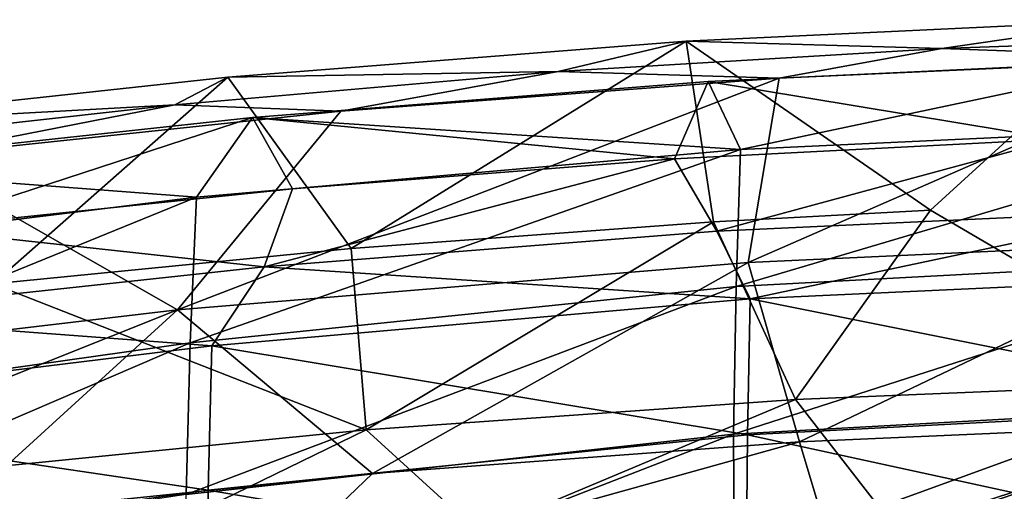
# Model space of a CAD drawing. Units: inches. Extents: x -22.4 to 22.4, y -12.2 to 12.7.
# Drawn here: x -15.8 to -13.4, y 11.5 to 12.7 of the extents above; entities that cross this region are included whole.
import ezdxf

# ---------------------------------------------------------------- set-up
doc = ezdxf.new("R2010")
doc.units = ezdxf.units.IN
doc.header["$MEASUREMENT"] = 0
doc.layers.add('SEAT-BACK', color=5, linetype='Continuous')

msp = doc.modelspace()

# ---------------------------------------------------------------- linework, layer by layer
at = {"layer": 'SEAT-BACK'}
for points in [[(-14.1456, 12.6365, 34.4354), (-13.5489, 12.223, 34.5367), (-13.0394, 12.6888, 34.4488)], [(-13.5211, 12.6186, 34.1985), (-14.1456, 12.6365, 34.4354), (-13.0394, 12.6888, 34.4488)], [(-13.0394, 12.6888, 34.4488), (-13.5489, 12.223, 34.5367), (-12.8328, 11.8036, 34.634)], [(-13.5211, 12.6186, 34.1985), (-13.0394, 12.6888, 34.4488), (-12.5907, 12.6511, 34.2067)], [(-14.1456, 12.6365, 34.4354), (-15.266, 12.5482, 34.4149), (-14.9645, 12.1295, 34.5184)], [(-14.459, 12.5624, 34.1853), (-15.266, 12.5482, 34.4149), (-14.1456, 12.6365, 34.4354)], [(-14.9645, 12.1295, 34.5184), (-14.079, 12.1948, 34.531), (-14.1456, 12.6365, 34.4354)], [(-14.459, 12.5624, 34.1853), (-14.1456, 12.6365, 34.4354), (-13.5211, 12.6186, 34.1985)], [(-14.1456, 12.6365, 34.4354), (-14.079, 12.1948, 34.531), (-13.5489, 12.223, 34.5367)], [(-12.5907, 12.6511, 34.2067), (-12.854, 12.5936, 33.9606), (-13.5211, 12.6186, 34.1985)], [(-13.5211, 12.6186, 34.1985), (-13.919, 12.5461, 33.9496), (-14.459, 12.5624, 34.1853)], [(-13.5211, 12.6186, 34.1985), (-12.854, 12.5936, 33.9606), (-13.919, 12.5461, 33.9496)], [(-14.0923, 12.5381, 34.1291), (-13.2409, 12.3972, 34.174), (-12.9806, 12.5903, 34.138)], [(-14.0134, 12.3718, 33.3428), (-14.0923, 12.5381, 34.1291), (-12.9806, 12.5903, 34.138)], [(-14.0134, 12.3718, 33.3428), (-12.9806, 12.5903, 34.138), (-12.6849, 12.4332, 33.3483)], [(-12.854, 12.5936, 33.9606), (-12.8409, 12.1482, 34.0525), (-13.9944, 12.0956, 34.0429)], [(-13.919, 12.5461, 33.9496), (-12.854, 12.5936, 33.9606), (-13.9944, 12.0956, 34.0429)], [(-14.459, 12.5624, 34.1853), (-14.9896, 12.4652, 33.9321), (-15.3951, 12.4807, 34.1674)], [(-15.3951, 12.4807, 34.1674), (-15.266, 12.5482, 34.4149), (-14.459, 12.5624, 34.1853)], [(-14.459, 12.5624, 34.1853), (-13.919, 12.5461, 33.9496), (-14.9896, 12.4652, 33.9321)], [(-15.266, 12.5482, 34.4149), (-16.4017, 12.425, 34.3889), (-15.8397, 12.0436, 34.5025)], [(-15.3951, 12.4807, 34.1674), (-16.4017, 12.425, 34.3889), (-15.266, 12.5482, 34.4149)], [(-14.9645, 12.1295, 34.5184), (-15.266, 12.5482, 34.4149), (-15.8397, 12.0436, 34.5025)], [(-14.9896, 12.4652, 33.9321), (-13.919, 12.5461, 33.9496), (-15.3888, 11.9802, 34.0229)], [(-15.3888, 11.9802, 34.0229), (-13.919, 12.5461, 33.9496), (-13.9944, 12.0956, 34.0429)], [(-15.2055, 12.4502, 34.1148), (-14.1744, 12.3489, 34.1667), (-14.0923, 12.5381, 34.1291)], [(-15.2055, 12.4502, 34.1148), (-14.0923, 12.5381, 34.1291), (-14.0134, 12.3718, 33.3428)], [(-14.0923, 12.5381, 34.1291), (-14.1744, 12.3489, 34.1667), (-13.2409, 12.3972, 34.174)], [(-16.3145, 12.3782, 34.1466), (-16.4017, 12.425, 34.3889), (-15.3951, 12.4807, 34.1674)], [(-15.3951, 12.4807, 34.1674), (-16.0442, 12.354, 33.9098), (-16.3145, 12.3782, 34.1466)], [(-15.3951, 12.4807, 34.1674), (-14.9896, 12.4652, 33.9321), (-16.0442, 12.354, 33.9098)], [(-15.3888, 11.9802, 34.0229), (-16.0442, 12.354, 33.9098), (-14.9896, 12.4652, 33.9321)], [(-16.0359, 12.1785, 34.1419), (-15.2055, 12.4502, 34.1148), (-16.3211, 12.3289, 34.096)], [(-16.3211, 12.3289, 34.096), (-15.2055, 12.4502, 34.1148), (-15.3425, 12.255, 33.3229)], [(-15.1079, 12.2753, 34.1559), (-15.2055, 12.4502, 34.1148), (-16.0359, 12.1785, 34.1419)], [(-15.3425, 12.255, 33.3229), (-15.2055, 12.4502, 34.1148), (-14.0134, 12.3718, 33.3428)], [(-15.1079, 12.2753, 34.1559), (-14.1744, 12.3489, 34.1667), (-15.2055, 12.4502, 34.1148)], [(-14.024, 12.037, 31.9325), (-14.0134, 12.3718, 33.3428), (-12.6849, 12.4332, 33.3483)], [(-14.024, 12.037, 31.9325), (-12.6849, 12.4332, 33.3483), (-12.6891, 12.1076, 31.9261)], [(-14.071, 12.1717, 34.2061), (-13.2409, 12.3972, 34.174), (-14.1744, 12.3489, 34.1667)], [(-12.9663, 12.2231, 34.2128), (-13.2409, 12.3972, 34.174), (-14.071, 12.1717, 34.2061)], [(-15.3425, 12.255, 33.3229), (-14.0134, 12.3718, 33.3428), (-15.3578, 11.8994, 31.9205)], [(-15.3578, 11.8994, 31.9205), (-14.0134, 12.3718, 33.3428), (-14.024, 12.037, 31.9325)], [(-15.3888, 11.9802, 34.0229), (-16.7674, 11.8166, 33.9966), (-16.0442, 12.354, 33.9098)], [(-15.1079, 12.2753, 34.1559), (-15.177, 12.0848, 34.1946), (-14.1744, 12.3489, 34.1667)], [(-14.071, 12.1717, 34.2061), (-14.1744, 12.3489, 34.1667), (-15.177, 12.0848, 34.1946)], [(-16.6593, 12.0921, 33.293), (-16.3211, 12.3289, 34.096), (-15.3425, 12.255, 33.3229)], [(-16.0359, 12.1785, 34.1419), (-15.177, 12.0848, 34.1946), (-15.1079, 12.2753, 34.1559)], [(-16.6593, 12.0921, 33.293), (-15.3425, 12.255, 33.3229), (-16.6718, 11.7132, 31.8939)], [(-16.6718, 11.7132, 31.8939), (-15.3425, 12.255, 33.3229), (-15.3578, 11.8994, 31.9205)], [(-14.079, 12.1948, 34.531), (-13.8784, 11.7607, 34.6275), (-13.5489, 12.223, 34.5367)], [(-13.9898, 12.0067, 33.4252), (-12.9663, 12.2231, 34.2128), (-14.071, 12.1717, 34.2061)], [(-12.6746, 12.0669, 33.4279), (-12.9663, 12.2231, 34.2128), (-13.9898, 12.0067, 33.4252)], [(-13.8784, 11.7607, 34.6275), (-12.8328, 11.8036, 34.634), (-13.5489, 12.223, 34.5367)], [(-16.0359, 12.1785, 34.1419), (-16.2854, 11.9648, 34.1788), (-15.177, 12.0848, 34.1946)], [(-14.9645, 12.1295, 34.5184), (-14.9277, 11.6867, 34.6164), (-14.079, 12.1948, 34.531)], [(-14.9277, 11.6867, 34.6164), (-13.8784, 11.7607, 34.6275), (-14.079, 12.1948, 34.531)], [(-13.9898, 12.0067, 33.4252), (-14.071, 12.1717, 34.2061), (-15.177, 12.0848, 34.1946)], [(-15.8397, 12.0436, 34.5025), (-14.9277, 11.6867, 34.6164), (-14.9645, 12.1295, 34.5184)], [(-13.9944, 12.0956, 34.0429), (-12.8409, 12.1482, 34.0525), (-13.8687, 11.6573, 34.1384)], [(-12.8409, 12.1482, 34.0525), (-12.8278, 11.7027, 34.1443), (-13.8687, 11.6573, 34.1384)], [(-14.0301, 11.6763, 30.5282), (-14.024, 12.037, 31.9325), (-12.6891, 12.1076, 31.9261)], [(-14.0301, 11.6763, 30.5282), (-12.6891, 12.1076, 31.9261), (-12.691, 11.7502, 30.5097)], [(-15.305, 11.8922, 33.4102), (-15.177, 12.0848, 34.1946), (-16.2854, 11.9648, 34.1788)], [(-13.9944, 12.0956, 34.0429), (-14.9124, 11.5799, 34.1282), (-15.3888, 11.9802, 34.0229)], [(-13.9898, 12.0067, 33.4252), (-15.177, 12.0848, 34.1946), (-15.305, 11.8922, 33.4102)], [(-13.9944, 12.0956, 34.0429), (-13.8687, 11.6573, 34.1384), (-14.9124, 11.5799, 34.1282)], [(-13.9898, 12.0067, 33.4252), (-12.6769, 11.7433, 32.0141), (-12.6746, 12.0669, 33.4279)], [(-15.8397, 12.0436, 34.5025), (-15.9651, 11.5835, 34.6012), (-14.9277, 11.6867, 34.6164)], [(-15.3578, 11.8994, 31.9205), (-14.024, 12.037, 31.9325), (-15.3674, 11.5283, 30.5294)], [(-15.3674, 11.5283, 30.5294), (-14.024, 12.037, 31.9325), (-14.0301, 11.6763, 30.5282)], [(-15.305, 11.8922, 33.4102), (-13.9959, 11.6741, 32.0227), (-13.9898, 12.0067, 33.4252)], [(-13.9898, 12.0067, 33.4252), (-13.9959, 11.6741, 32.0227), (-12.6769, 11.7433, 32.0141)], [(-15.3888, 11.9802, 34.0229), (-15.9447, 11.4729, 34.1141), (-16.9935, 11.3395, 34.0965)], [(-16.9935, 11.3395, 34.0965), (-16.7674, 11.8166, 33.9966), (-15.3888, 11.9802, 34.0229)], [(-15.3888, 11.9802, 34.0229), (-14.9124, 11.5799, 34.1282), (-15.9447, 11.4729, 34.1141)], [(-15.305, 11.8922, 33.4102), (-16.2854, 11.9648, 34.1788), (-16.6123, 11.7318, 33.3856)], [(-16.6718, 11.7132, 31.8939), (-15.3578, 11.8994, 31.9205), (-16.6798, 11.3306, 30.5141)], [(-16.6798, 11.3306, 30.5141), (-15.3578, 11.8994, 31.9205), (-15.3674, 11.5283, 30.5294)], [(-16.6123, 11.7318, 33.3856), (-15.3137, 11.5392, 32.015), (-15.305, 11.8922, 33.4102)], [(-15.305, 11.8922, 33.4102), (-15.3137, 11.5392, 32.015), (-13.9959, 11.6741, 32.0227)], [(-13.6744, 11.4977, 34.6866), (-12.8328, 11.8036, 34.634), (-13.8784, 11.7607, 34.6275)], [(-12.6995, 11.5335, 34.6908), (-12.8328, 11.8036, 34.634), (-13.6744, 11.4977, 34.6866)], [(-14.6523, 11.4356, 34.6791), (-13.8784, 11.7607, 34.6275), (-14.9277, 11.6867, 34.6164)], [(-13.6744, 11.4977, 34.6866), (-13.8784, 11.7607, 34.6275), (-14.6523, 11.4356, 34.6791)], [(-14.0301, 11.6763, 30.5282), (-12.691, 11.7502, 30.5097), (-14.0275, 11.2987, 29.1106)], [(-14.0275, 11.2987, 29.1106), (-12.691, 11.7502, 30.5097), (-12.6894, 11.3677, 29.0865)], [(-12.6769, 11.7433, 32.0141), (-13.9959, 11.6741, 32.0227), (-12.678, 11.3878, 30.6049)], [(-16.6194, 11.3554, 31.9934), (-15.3137, 11.5392, 32.015), (-16.6123, 11.7318, 33.3856)], [(-12.8278, 11.7027, 34.1443), (-13.7895, 11.3907, 34.1961), (-13.8687, 11.6573, 34.1384)], [(-12.8278, 11.7027, 34.1443), (-12.3553, 11.4434, 34.2013), (-13.7895, 11.3907, 34.1961)], [(-15.6252, 11.3466, 34.6681), (-14.9277, 11.6867, 34.6164), (-15.9651, 11.5835, 34.6012)], [(-14.6523, 11.4356, 34.6791), (-14.9277, 11.6867, 34.6164), (-15.6252, 11.3466, 34.6681)], [(-15.3674, 11.5283, 30.5294), (-14.0301, 11.6763, 30.5282), (-15.3644, 11.158, 29.1215)], [(-15.3644, 11.158, 29.1215), (-14.0301, 11.6763, 30.5282), (-14.0275, 11.2987, 29.1106)], [(-13.9959, 11.6741, 32.0227), (-15.3137, 11.5392, 32.015), (-13.9994, 11.3149, 30.6236)], [(-12.678, 11.3878, 30.6049), (-13.9959, 11.6741, 32.0227), (-13.9994, 11.3149, 30.6236)], [(-13.8687, 11.6573, 34.1384), (-13.7895, 11.3907, 34.1961), (-15.2257, 11.2791, 34.1844)], [(-13.8687, 11.6573, 34.1384), (-15.2257, 11.2791, 34.1844), (-14.9124, 11.5799, 34.1282)], [(-15.6252, 11.3466, 34.6681), (-15.9651, 11.5835, 34.6012), (-16.5943, 11.2346, 34.6541)], [(-14.9124, 11.5799, 34.1282), (-15.2257, 11.2791, 34.1844), (-15.9447, 11.4729, 34.1141)], [(-15.3192, 11.169, 30.6255), (-15.3137, 11.5392, 32.015), (-16.6194, 11.3554, 31.9934)], [(-15.3192, 11.169, 30.6255), (-13.9994, 11.3149, 30.6236), (-15.3137, 11.5392, 32.015)]]:
    msp.add_3dface(points, dxfattribs=at)

doc.saveas('drawing.dxf')
